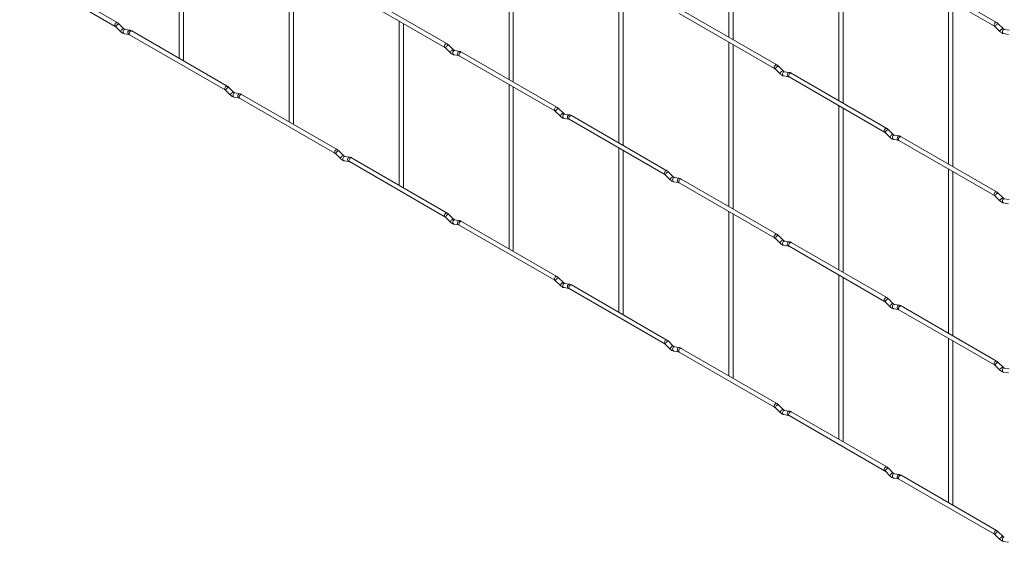
# Paper-space layout 'Layout1' of a CAD drawing. Units: millimetres. Extents: x -885 to 918, y -945 to 907.
# Drawn here: x -207 to 275, y -576 to -320 of the extents above; entities that cross this region are included whole.
import ezdxf

# ---------------------------------------------------------------- set-up
doc = ezdxf.new("R2010")
doc.units = ezdxf.units.MM

psp = doc.layouts.get("Layout1")

# ---------------------------------------------------------------- linework, layer by layer
at = {"color": 7, "linetype": 'Continuous', "lineweight": 15}
for p, q in [((140.3, -248.13), (140.3, -328.66)), ((142.4, -329.88), (142.4, -249.34)), ((-129.11, -258.52), (-129.11, -339.06)), ((-127.01, -340.18), (-127.01, -259.73)), ((32.54, -268.88), (32.54, -349.41)), ((34.64, -350.63), (34.64, -270.09)), ((194.18, -279.23), (194.18, -359.77)), ((196.28, -360.98), (196.28, -280.44)), ((-75.23, -289.63), (-75.23, -370.16)), ((-73.13, -371.29), (-73.13, -290.84)), ((-207.35, -296.31), (-160.54, -323.34)), ((-159.49, -321.52), (-206.3, -294.49)), ((223.7, -296.27), (270.51, -323.3)), ((271.56, -321.48), (224.75, -294.45)), ((86.42, -299.98), (86.42, -380.52)), ((88.52, -381.73), (88.52, -301.2)), ((-45.71, -306.67), (1.1, -333.69)), ((2.15, -331.87), (-44.66, -304.85)), ((248.06, -310.34), (248.06, -390.87)), ((250.16, -392.09), (250.16, -311.55)), ((115.94, -317.02), (162.75, -344.05)), ((163.8, -342.23), (116.99, -315.2)), ((-156.35, -324.48), (-158.67, -322.16)), ((-21.34, -320.73), (-21.34, -401.27)), ((-19.24, -402.39), (-19.24, -321.95)), ((274.71, -324.44), (272.38, -322.12)), ((-160.15, -323.64), (-157.83, -325.96)), ((-156.35, -324.48), (-156.35, -324.47)), ((-156.04, -326.96), (-153.71, -327.32)), ((-153.39, -325.24), (-155.72, -324.88)), ((-153.47, -327.42), (-106.66, -354.44)), ((-105.61, -352.62), (-152.42, -325.6)), ((270.9, -323.6), (273.22, -325.92)), ((274.71, -324.44), (274.7, -324.43)), ((275.01, -326.91), (277.34, -327.28)), ((277.66, -325.2), (275.34, -324.84)), ((5.3, -334.83), (2.97, -332.51)), ((140.3, -331.09), (140.3, -411.62)), ((142.4, -412.84), (142.4, -332.3)), ((1.49, -334), (3.82, -336.32)), ((5.3, -334.83), (5.29, -334.82)), ((5.6, -337.31), (7.93, -337.67)), ((8.25, -335.6), (5.93, -335.24)), ((8.17, -337.77), (54.98, -364.8)), ((56.03, -362.98), (9.22, -335.95)), ((-127.02, -340.27), (-127.01, -340.18)), ((163.13, -344.35), (165.46, -346.67)), ((166.94, -345.19), (164.62, -342.87)), ((166.94, -345.19), (166.94, -345.18)), ((169.9, -345.95), (167.57, -345.59)), ((217.68, -373.33), (170.87, -346.31)), ((32.54, -351.84), (32.54, -432.37)), ((167.25, -347.67), (169.57, -348.03)), ((169.82, -348.13), (216.63, -375.15)), ((-106.27, -354.75), (-103.95, -357.07)), ((-102.46, -355.58), (-104.79, -353.26)), ((-102.46, -355.58), (-102.47, -355.57)), ((-99.51, -356.35), (-101.83, -355.99)), ((-51.73, -383.73), (-98.54, -356.7)), ((34.64, -433.5), (34.64, -353.05)), ((-102.16, -358.06), (-99.83, -358.42)), ((-99.59, -358.52), (-52.78, -385.55)), ((55.37, -365.1), (57.7, -367.42)), ((59.18, -365.94), (56.85, -363.62)), ((59.18, -365.94), (59.17, -365.93)), ((62.14, -366.7), (59.81, -366.34)), ((194.18, -362.19), (194.18, -442.73)), ((196.28, -443.94), (196.28, -363.41)), ((-73.14, -371.37), (-73.13, -371.29)), ((59.49, -368.42), (61.81, -368.78)), ((62.05, -368.88), (108.86, -395.9)), ((109.91, -394.08), (63.1, -367.06)), ((217.02, -375.46), (219.34, -377.78)), ((220.82, -376.29), (218.5, -373.97)), ((220.82, -376.29), (220.82, -376.28)), ((221.13, -378.77), (223.46, -379.13)), ((223.78, -377.06), (221.46, -376.7)), ((223.7, -379.23), (270.51, -406.26)), ((271.56, -404.44), (224.75, -377.41)), ((-52.39, -385.85), (-50.07, -388.17)), ((-48.58, -386.69), (-50.91, -384.37)), ((86.42, -382.94), (86.42, -463.48)), ((88.52, -464.6), (88.52, -384.16)), ((-48.58, -386.69), (-48.59, -386.68)), ((-48.28, -389.17), (-45.95, -389.53)), ((-45.63, -387.46), (-47.95, -387.09)), ((-45.71, -389.63), (1.1, -416.65)), ((2.15, -414.83), (-44.66, -387.81)), ((113.06, -397.04), (110.74, -394.72)), ((248.06, -393.3), (248.06, -473.83)), ((250.16, -475.05), (250.16, -394.51)), ((109.25, -396.21), (111.58, -398.53)), ((113.06, -397.04), (113.05, -397.03)), ((113.37, -399.52), (115.69, -399.88)), ((116.02, -397.81), (113.69, -397.45)), ((115.94, -399.98), (162.75, -427.01)), ((163.8, -425.19), (116.99, -398.16)), ((-19.25, -402.48), (-19.24, -402.39)), ((274.71, -407.4), (272.38, -405.08)), ((270.9, -406.56), (273.22, -408.88)), ((274.71, -407.4), (274.7, -407.39)), ((275.01, -409.88), (277.34, -410.24)), ((277.66, -408.16), (275.34, -407.8)), ((140.3, -414.05), (140.3, -494.58)), ((1.49, -416.96), (3.82, -419.28)), ((5.3, -417.79), (2.97, -415.47)), ((5.3, -417.79), (5.29, -417.78)), ((8.25, -418.56), (5.93, -418.2)), ((56.03, -445.94), (9.22, -418.91)), ((142.4, -495.71), (142.4, -415.26)), ((5.6, -420.27), (7.93, -420.63)), ((8.17, -420.73), (54.98, -447.76)), ((163.13, -427.31), (165.46, -429.63)), ((166.94, -428.15), (164.62, -425.83)), ((166.94, -428.15), (166.94, -428.14)), ((169.9, -428.92), (167.57, -428.55)), ((217.68, -456.29), (170.87, -429.27)), ((34.63, -433.58), (34.64, -433.5)), ((167.25, -430.63), (169.57, -430.99)), ((169.82, -431.09), (216.63, -458.11)), ((55.37, -448.06), (57.7, -450.38)), ((59.18, -448.9), (56.85, -446.58)), ((59.18, -448.9), (59.17, -448.89)), ((194.18, -445.15), (194.18, -525.69)), ((196.28, -526.81), (196.28, -446.37)), ((59.49, -451.38), (61.81, -451.74)), ((62.14, -449.67), (59.81, -449.3)), ((62.05, -451.84), (108.86, -478.86)), ((109.91, -477.04), (63.1, -450.02)), ((217.02, -458.42), (219.34, -460.74)), ((220.82, -459.25), (218.5, -456.93)), ((220.82, -459.25), (220.82, -459.24)), ((221.13, -461.73), (223.46, -462.1)), ((223.78, -460.02), (221.46, -459.66)), ((223.7, -462.19), (270.51, -489.22)), ((271.56, -487.4), (224.75, -460.37)), ((88.51, -464.69), (88.52, -464.6)), ((113.06, -480), (110.74, -477.68)), ((248.06, -476.26), (248.06, -556.79)), ((250.16, -557.92), (250.16, -477.47)), ((109.25, -479.17), (111.58, -481.49)), ((113.06, -480), (113.05, -480)), ((113.37, -482.48), (115.69, -482.85)), ((116.02, -480.77), (113.69, -480.41)), ((163.8, -508.15), (116.99, -481.12)), ((115.94, -482.94), (162.75, -509.97)), ((270.9, -489.52), (273.22, -491.84)), ((274.71, -490.36), (272.38, -488.04)), ((274.71, -490.36), (274.7, -490.35)), ((277.66, -491.13), (275.34, -490.76)), ((142.39, -495.79), (142.4, -495.71)), ((275.01, -492.84), (277.34, -493.2)), ((163.13, -510.27), (165.46, -512.59)), ((166.94, -511.11), (164.62, -508.79)), ((166.94, -511.11), (166.94, -511.1)), ((169.9, -511.88), (167.57, -511.51)), ((167.25, -513.59), (169.57, -513.95)), ((169.82, -514.05), (216.63, -541.07)), ((217.68, -539.25), (170.87, -512.23)), ((196.27, -526.9), (196.28, -526.81)), ((220.82, -542.21), (218.5, -539.89)), ((217.02, -541.38), (219.34, -543.7)), ((220.82, -542.21), (220.82, -542.21)), ((221.13, -544.69), (223.46, -545.06)), ((223.78, -542.98), (221.46, -542.62)), ((223.7, -545.15), (270.51, -572.18)), ((271.56, -570.36), (224.75, -543.33)), ((250.15, -558), (250.16, -557.92)), ((270.9, -572.48), (273.22, -574.8)), ((274.71, -573.32), (272.38, -571)), ((274.71, -573.32), (274.7, -573.31)), ((275.01, -575.8), (277.34, -576.16))]:
    psp.add_line(p, q, dxfattribs=at)
at = {"color": 8, "linetype": 'Continuous', "lineweight": 15, "flags": 128}
for points in [[(-159.49, -321.52), (-159.73, -321.47), (-160.02, -321.57), (-160.3, -321.8), (-160.54, -322.12), (-160.7, -322.49), (-160.76, -322.85), (-160.7, -323.15), (-160.55, -323.33)], [(-158.67, -322.16), (-158.71, -322.13), (-158.89, -322.13), (-159.16, -322.24), (-159.46, -322.45), (-159.76, -322.74), (-160, -323.04), (-160.16, -323.33), (-160.2, -323.55), (-160.15, -323.64)], [(271.56, -321.48), (271.32, -321.43), (271.03, -321.53), (270.75, -321.76), (270.51, -322.08), (270.35, -322.45), (270.29, -322.81), (270.35, -323.11), (270.51, -323.29)], [(272.38, -322.12), (272.34, -322.09), (272.16, -322.09), (271.89, -322.2), (271.59, -322.41), (271.29, -322.7), (271.05, -323), (270.9, -323.29), (270.86, -323.51), (270.9, -323.6)], [(-156.35, -324.47), (-156.38, -324.45), (-156.57, -324.45), (-156.83, -324.56), (-157.14, -324.77), (-157.43, -325.06), (-157.68, -325.36), (-157.83, -325.65), (-157.87, -325.87), (-157.83, -325.96)], [(-155.72, -324.88), (-155.83, -324.87), (-156.13, -324.97), (-156.4, -325.2), (-156.58, -325.55), (-156.66, -325.95), (-156.62, -326.35), (-156.47, -326.68), (-156.22, -326.89), (-156.04, -326.96)], [(-153.39, -325.24), (-153.5, -325.24), (-153.81, -325.33), (-154.07, -325.57), (-154.26, -325.91), (-154.34, -326.31), (-154.29, -326.71), (-154.14, -327.04), (-153.9, -327.26), (-153.73, -327.32)], [(-152.42, -325.6), (-152.66, -325.55), (-152.95, -325.65), (-153.23, -325.88), (-153.47, -326.21), (-153.63, -326.58), (-153.69, -326.94), (-153.63, -327.23), (-153.47, -327.42), (-153.47, -327.42)], [(274.7, -324.43), (274.67, -324.41), (274.48, -324.41), (274.22, -324.52), (273.92, -324.73), (273.62, -325.02), (273.38, -325.32), (273.22, -325.61), (273.18, -325.83), (273.22, -325.92)], [(275.34, -324.84), (275.22, -324.83), (274.92, -324.93), (274.66, -325.16), (274.47, -325.51), (274.39, -325.91), (274.43, -326.31), (274.59, -326.64), (274.83, -326.85), (275.01, -326.91)], [(2.15, -331.87), (1.91, -331.82), (1.63, -331.92), (1.34, -332.15), (1.1, -332.48), (0.94, -332.85), (0.88, -333.21), (0.94, -333.51), (1.1, -333.69)], [(2.97, -332.51), (2.94, -332.48), (2.75, -332.48), (2.49, -332.59), (2.18, -332.81), (1.89, -333.09), (1.64, -333.4), (1.49, -333.68), (1.45, -333.9), (1.49, -334)], [(5.29, -334.82), (5.26, -334.81), (5.08, -334.8), (4.81, -334.92), (4.51, -335.13), (4.21, -335.41), (3.97, -335.72), (3.81, -336), (3.77, -336.22), (3.82, -336.32)], [(5.93, -335.24), (5.82, -335.23), (5.51, -335.32), (5.25, -335.56), (5.06, -335.9), (4.98, -336.3), (5.02, -336.7), (5.18, -337.03), (5.42, -337.25), (5.6, -337.31)], [(8.26, -335.6), (8.14, -335.59), (7.84, -335.68), (7.57, -335.92), (7.39, -336.27), (7.31, -336.67), (7.35, -337.07), (7.5, -337.4), (7.75, -337.61), (7.92, -337.67)], [(9.22, -335.95), (8.98, -335.91), (8.7, -336.01), (8.41, -336.24), (8.17, -336.56), (8.01, -336.93), (7.95, -337.29), (8.01, -337.59), (8.17, -337.77), (8.17, -337.77)], [(163.8, -342.23), (163.56, -342.18), (163.27, -342.28), (162.99, -342.51), (162.75, -342.83), (162.59, -343.2), (162.53, -343.56), (162.59, -343.86), (162.74, -344.04)], [(164.62, -342.87), (164.58, -342.84), (164.39, -342.84), (164.13, -342.95), (163.83, -343.16), (163.53, -343.45), (163.29, -343.75), (163.13, -344.04), (163.09, -344.26), (163.13, -344.35)], [(166.94, -345.18), (166.91, -345.16), (166.72, -345.16), (166.46, -345.27), (166.15, -345.48), (165.86, -345.77), (165.61, -346.07), (165.46, -346.36), (165.42, -346.58), (165.46, -346.67)], [(167.57, -345.59), (167.46, -345.58), (167.16, -345.68), (166.89, -345.91), (166.71, -346.26), (166.63, -346.66), (166.67, -347.06), (166.82, -347.39), (167.07, -347.6), (167.25, -347.67)], [(169.9, -345.95), (169.79, -345.95), (169.48, -346.04), (169.22, -346.28), (169.03, -346.62), (168.95, -347.02), (168.99, -347.42), (169.15, -347.75), (169.39, -347.97), (169.56, -348.03)], [(170.87, -346.31), (170.63, -346.26), (170.34, -346.36), (170.06, -346.59), (169.82, -346.91), (169.66, -347.29), (169.6, -347.65), (169.66, -347.94), (169.82, -348.13), (169.82, -348.13)], [(-105.61, -352.62), (-105.85, -352.58), (-106.14, -352.67), (-106.42, -352.9), (-106.66, -353.23), (-106.82, -353.6), (-106.88, -353.96), (-106.82, -354.26), (-106.66, -354.44)], [(-104.79, -353.26), (-104.83, -353.23), (-105.01, -353.23), (-105.28, -353.35), (-105.58, -353.56), (-105.88, -353.84), (-106.12, -354.15), (-106.27, -354.43), (-106.31, -354.65), (-106.27, -354.75)], [(-102.47, -355.57), (-102.5, -355.56), (-102.69, -355.55), (-102.95, -355.67), (-103.26, -355.88), (-103.55, -356.16), (-103.79, -356.47), (-103.95, -356.75), (-103.99, -356.97), (-103.95, -357.07)], [(-101.83, -355.99), (-101.95, -355.98), (-102.25, -356.07), (-102.52, -356.31), (-102.7, -356.65), (-102.78, -357.05), (-102.74, -357.45), (-102.58, -357.78), (-102.34, -358), (-102.16, -358.06)], [(-99.51, -356.35), (-99.62, -356.34), (-99.92, -356.44), (-100.19, -356.67), (-100.38, -357.02), (-100.45, -357.42), (-100.41, -357.82), (-100.26, -358.15), (-100.02, -358.36), (-99.84, -358.42)], [(-98.54, -356.7), (-98.78, -356.66), (-99.07, -356.76), (-99.35, -356.99), (-99.59, -357.31), (-99.75, -357.68), (-99.81, -358.04), (-99.75, -358.34), (-99.59, -358.52), (-99.59, -358.52)], [(56.03, -362.98), (55.79, -362.93), (55.51, -363.03), (55.22, -363.26), (54.98, -363.58), (54.82, -363.95), (54.77, -364.31), (54.82, -364.61), (54.98, -364.79)], [(56.85, -363.62), (56.82, -363.59), (56.63, -363.59), (56.37, -363.7), (56.06, -363.91), (55.77, -364.2), (55.52, -364.5), (55.37, -364.79), (55.33, -365.01), (55.37, -365.1)], [(59.17, -365.93), (59.14, -365.91), (58.96, -365.91), (58.69, -366.02), (58.39, -366.23), (58.09, -366.52), (57.85, -366.82), (57.7, -367.11), (57.66, -367.33), (57.7, -367.42)], [(59.81, -366.34), (59.7, -366.33), (59.39, -366.43), (59.13, -366.66), (58.94, -367.01), (58.87, -367.41), (58.91, -367.81), (59.06, -368.14), (59.3, -368.35), (59.49, -368.42)], [(62.14, -366.7), (62.02, -366.7), (61.72, -366.79), (61.45, -367.03), (61.27, -367.37), (61.19, -367.77), (61.23, -368.17), (61.39, -368.5), (61.63, -368.72), (61.8, -368.78)], [(63.1, -367.06), (62.86, -367.01), (62.58, -367.11), (62.29, -367.34), (62.05, -367.67), (61.89, -368.04), (61.84, -368.4), (61.89, -368.69), (62.05, -368.88), (62.05, -368.88)], [(217.68, -373.33), (217.44, -373.28), (217.15, -373.38), (216.87, -373.61), (216.63, -373.94), (216.47, -374.31), (216.41, -374.67), (216.47, -374.97), (216.63, -375.15)], [(218.5, -373.97), (218.46, -373.94), (218.28, -373.94), (218.01, -374.05), (217.71, -374.27), (217.41, -374.55), (217.17, -374.86), (217.02, -375.14), (216.97, -375.36), (217.02, -375.46)], [(220.82, -376.28), (220.79, -376.27), (220.6, -376.26), (220.34, -376.38), (220.03, -376.59), (219.74, -376.87), (219.49, -377.18), (219.34, -377.46), (219.3, -377.68), (219.34, -377.78)], [(221.46, -376.7), (221.34, -376.69), (221.04, -376.78), (220.77, -377.02), (220.59, -377.36), (220.51, -377.76), (220.55, -378.16), (220.7, -378.49), (220.95, -378.71), (221.13, -378.77)], [(223.78, -377.06), (223.67, -377.05), (223.36, -377.14), (223.1, -377.38), (222.91, -377.73), (222.84, -378.13), (222.88, -378.53), (223.03, -378.86), (223.27, -379.07), (223.45, -379.13)], [(224.75, -377.41), (224.51, -377.37), (224.22, -377.47), (223.94, -377.7), (223.7, -378.02), (223.54, -378.39), (223.48, -378.75), (223.54, -379.05), (223.7, -379.23), (223.7, -379.23)], [(-51.73, -383.73), (-51.97, -383.68), (-52.26, -383.78), (-52.54, -384.01), (-52.78, -384.33), (-52.94, -384.7), (-53, -385.07), (-52.94, -385.36), (-52.78, -385.54)], [(-50.91, -384.37), (-50.95, -384.34), (-51.13, -384.34), (-51.4, -384.45), (-51.7, -384.66), (-52, -384.95), (-52.24, -385.25), (-52.39, -385.54), (-52.43, -385.76), (-52.39, -385.85)], [(-48.59, -386.68), (-48.62, -386.66), (-48.81, -386.66), (-49.07, -386.77), (-49.37, -386.98), (-49.67, -387.27), (-49.91, -387.57), (-50.07, -387.86), (-50.11, -388.08), (-50.07, -388.17)], [(-47.95, -387.09), (-48.07, -387.08), (-48.37, -387.18), (-48.63, -387.41), (-48.82, -387.76), (-48.9, -388.16), (-48.86, -388.56), (-48.7, -388.89), (-48.46, -389.1), (-48.28, -389.17)], [(-45.63, -387.46), (-45.74, -387.45), (-46.04, -387.54), (-46.31, -387.78), (-46.49, -388.12), (-46.57, -388.52), (-46.53, -388.92), (-46.38, -389.25), (-46.13, -389.47), (-45.96, -389.53)], [(-44.66, -387.81), (-44.9, -387.76), (-45.18, -387.86), (-45.47, -388.09), (-45.71, -388.42), (-45.87, -388.79), (-45.93, -389.15), (-45.87, -389.44), (-45.71, -389.63), (-45.71, -389.63)], [(109.91, -394.08), (109.67, -394.04), (109.39, -394.13), (109.11, -394.36), (108.86, -394.69), (108.7, -395.06), (108.65, -395.42), (108.7, -395.72), (108.86, -395.9)], [(110.74, -394.72), (110.7, -394.69), (110.51, -394.69), (110.25, -394.81), (109.95, -395.02), (109.65, -395.3), (109.41, -395.61), (109.25, -395.89), (109.21, -396.11), (109.25, -396.21)], [(113.05, -397.03), (113.02, -397.02), (112.84, -397.01), (112.57, -397.13), (112.27, -397.34), (111.97, -397.62), (111.73, -397.93), (111.58, -398.21), (111.54, -398.43), (111.58, -398.53)], [(113.69, -397.45), (113.58, -397.44), (113.28, -397.53), (113.01, -397.77), (112.83, -398.11), (112.75, -398.51), (112.79, -398.91), (112.94, -399.24), (113.18, -399.46), (113.37, -399.52)], [(116.02, -397.81), (115.9, -397.8), (115.6, -397.9), (115.34, -398.13), (115.15, -398.48), (115.07, -398.88), (115.11, -399.28), (115.27, -399.61), (115.51, -399.82), (115.68, -399.88)], [(116.99, -398.16), (116.74, -398.12), (116.46, -398.22), (116.18, -398.45), (115.94, -398.77), (115.77, -399.14), (115.72, -399.5), (115.77, -399.8), (115.94, -399.98), (115.94, -399.98)], [(271.56, -404.44), (271.32, -404.39), (271.03, -404.49), (270.75, -404.72), (270.51, -405.04), (270.35, -405.41), (270.29, -405.77), (270.35, -406.07), (270.51, -406.25)], [(272.38, -405.08), (272.34, -405.05), (272.16, -405.05), (271.89, -405.16), (271.59, -405.37), (271.29, -405.66), (271.05, -405.96), (270.9, -406.25), (270.86, -406.47), (270.9, -406.56)], [(274.7, -407.39), (274.67, -407.37), (274.48, -407.37), (274.22, -407.48), (273.92, -407.69), (273.62, -407.98), (273.38, -408.28), (273.22, -408.57), (273.18, -408.79), (273.22, -408.88)], [(275.34, -407.8), (275.22, -407.79), (274.92, -407.89), (274.66, -408.12), (274.47, -408.47), (274.39, -408.87), (274.43, -409.27), (274.59, -409.6), (274.83, -409.81), (275.01, -409.88)], [(2.15, -414.83), (1.91, -414.79), (1.63, -414.88), (1.34, -415.11), (1.1, -415.44), (0.94, -415.81), (0.88, -416.17), (0.94, -416.47), (1.1, -416.65)], [(2.97, -415.47), (2.94, -415.45), (2.75, -415.44), (2.49, -415.56), (2.18, -415.77), (1.89, -416.05), (1.64, -416.36), (1.49, -416.64), (1.45, -416.86), (1.49, -416.96)], [(5.29, -417.78), (5.26, -417.77), (5.08, -417.76), (4.81, -417.88), (4.51, -418.09), (4.21, -418.37), (3.97, -418.68), (3.81, -418.96), (3.77, -419.18), (3.82, -419.28)], [(5.93, -418.2), (5.82, -418.19), (5.51, -418.28), (5.25, -418.52), (5.06, -418.86), (4.98, -419.26), (5.02, -419.66), (5.18, -419.99), (5.42, -420.21), (5.6, -420.27)], [(8.26, -418.56), (8.14, -418.55), (7.84, -418.65), (7.57, -418.88), (7.39, -419.23), (7.31, -419.63), (7.35, -420.03), (7.5, -420.36), (7.75, -420.57), (7.92, -420.63)], [(9.22, -418.91), (8.98, -418.87), (8.7, -418.97), (8.41, -419.2), (8.17, -419.52), (8.01, -419.89), (7.95, -420.25), (8.01, -420.55), (8.17, -420.73), (8.17, -420.73)], [(163.8, -425.19), (163.56, -425.14), (163.27, -425.24), (162.99, -425.47), (162.75, -425.79), (162.59, -426.16), (162.53, -426.53), (162.59, -426.82), (162.74, -427)], [(164.62, -425.83), (164.58, -425.8), (164.39, -425.8), (164.13, -425.91), (163.83, -426.12), (163.53, -426.41), (163.29, -426.71), (163.13, -427), (163.09, -427.22), (163.13, -427.31)], [(166.94, -428.14), (166.91, -428.12), (166.72, -428.12), (166.46, -428.23), (166.15, -428.45), (165.86, -428.73), (165.61, -429.03), (165.46, -429.32), (165.42, -429.54), (165.46, -429.63)], [(167.57, -428.55), (167.46, -428.54), (167.16, -428.64), (166.89, -428.87), (166.71, -429.22), (166.63, -429.62), (166.67, -430.02), (166.82, -430.35), (167.07, -430.56), (167.25, -430.63)], [(169.9, -428.92), (169.79, -428.91), (169.48, -429), (169.22, -429.24), (169.03, -429.58), (168.95, -429.98), (168.99, -430.38), (169.15, -430.71), (169.39, -430.93), (169.56, -430.99)], [(170.87, -429.27), (170.63, -429.22), (170.34, -429.32), (170.06, -429.55), (169.82, -429.88), (169.66, -430.25), (169.6, -430.61), (169.66, -430.9), (169.82, -431.09), (169.82, -431.09)], [(56.03, -445.94), (55.79, -445.89), (55.51, -445.99), (55.22, -446.22), (54.98, -446.54), (54.82, -446.91), (54.77, -447.28), (54.82, -447.57), (54.98, -447.75)], [(56.85, -446.58), (56.82, -446.55), (56.63, -446.55), (56.37, -446.66), (56.06, -446.87), (55.77, -447.16), (55.52, -447.46), (55.37, -447.75), (55.33, -447.97), (55.37, -448.06)], [(59.17, -448.89), (59.14, -448.87), (58.96, -448.87), (58.69, -448.98), (58.39, -449.2), (58.09, -449.48), (57.85, -449.78), (57.7, -450.07), (57.66, -450.29), (57.7, -450.38)], [(59.81, -449.3), (59.7, -449.29), (59.39, -449.39), (59.13, -449.62), (58.94, -449.97), (58.87, -450.37), (58.91, -450.77), (59.06, -451.1), (59.3, -451.32), (59.49, -451.38)], [(62.14, -449.67), (62.02, -449.66), (61.72, -449.75), (61.45, -449.99), (61.27, -450.33), (61.19, -450.73), (61.23, -451.13), (61.39, -451.46), (61.63, -451.68), (61.8, -451.74)], [(63.1, -450.02), (62.86, -449.97), (62.58, -450.07), (62.29, -450.3), (62.05, -450.63), (61.89, -451), (61.84, -451.36), (61.89, -451.65), (62.05, -451.84), (62.05, -451.84)], [(217.68, -456.29), (217.44, -456.25), (217.15, -456.34), (216.87, -456.57), (216.63, -456.9), (216.47, -457.27), (216.41, -457.63), (216.47, -457.93), (216.63, -458.11)], [(218.5, -456.93), (218.46, -456.91), (218.28, -456.9), (218.01, -457.02), (217.71, -457.23), (217.41, -457.51), (217.17, -457.82), (217.02, -458.1), (216.97, -458.32), (217.02, -458.42)], [(220.82, -459.24), (220.79, -459.23), (220.6, -459.22), (220.34, -459.34), (220.03, -459.55), (219.74, -459.83), (219.49, -460.14), (219.34, -460.42), (219.3, -460.64), (219.34, -460.74)], [(221.46, -459.66), (221.34, -459.65), (221.04, -459.74), (220.77, -459.98), (220.59, -460.32), (220.51, -460.73), (220.55, -461.12), (220.7, -461.45), (220.95, -461.67), (221.13, -461.73)], [(223.78, -460.02), (223.67, -460.01), (223.36, -460.11), (223.1, -460.34), (222.91, -460.69), (222.84, -461.09), (222.88, -461.49), (223.03, -461.82), (223.27, -462.03), (223.45, -462.09)], [(224.75, -460.37), (224.51, -460.33), (224.22, -460.43), (223.94, -460.66), (223.7, -460.98), (223.54, -461.35), (223.48, -461.71), (223.54, -462.01), (223.7, -462.19), (223.7, -462.19)], [(109.91, -477.04), (109.67, -477), (109.39, -477.09), (109.11, -477.32), (108.86, -477.65), (108.7, -478.02), (108.65, -478.38), (108.7, -478.68), (108.86, -478.86)], [(110.74, -477.68), (110.7, -477.66), (110.51, -477.65), (110.25, -477.77), (109.95, -477.98), (109.65, -478.26), (109.41, -478.57), (109.25, -478.85), (109.21, -479.07), (109.25, -479.17)], [(113.05, -480), (113.02, -479.98), (112.84, -479.97), (112.57, -480.09), (112.27, -480.3), (111.97, -480.58), (111.73, -480.89), (111.58, -481.17), (111.54, -481.39), (111.58, -481.49)], [(113.69, -480.41), (113.58, -480.4), (113.28, -480.49), (113.01, -480.73), (112.83, -481.07), (112.75, -481.48), (112.79, -481.87), (112.94, -482.2), (113.18, -482.42), (113.37, -482.48)], [(116.02, -480.77), (115.9, -480.76), (115.6, -480.86), (115.34, -481.09), (115.15, -481.44), (115.07, -481.84), (115.11, -482.24), (115.27, -482.57), (115.51, -482.78), (115.68, -482.84)], [(116.99, -481.12), (116.74, -481.08), (116.46, -481.18), (116.18, -481.41), (115.94, -481.73), (115.77, -482.1), (115.72, -482.46), (115.77, -482.76), (115.94, -482.94), (115.94, -482.94)], [(271.56, -487.4), (271.32, -487.35), (271.03, -487.45), (270.75, -487.68), (270.51, -488), (270.35, -488.37), (270.29, -488.74), (270.35, -489.03), (270.51, -489.21)], [(272.38, -488.04), (272.34, -488.01), (272.16, -488.01), (271.89, -488.12), (271.59, -488.33), (271.29, -488.62), (271.05, -488.92), (270.9, -489.21), (270.86, -489.43), (270.9, -489.52)], [(274.7, -490.35), (274.67, -490.33), (274.48, -490.33), (274.22, -490.44), (273.92, -490.66), (273.62, -490.94), (273.38, -491.24), (273.22, -491.53), (273.18, -491.75), (273.22, -491.84)], [(275.34, -490.76), (275.22, -490.75), (274.92, -490.85), (274.66, -491.08), (274.47, -491.43), (274.39, -491.83), (274.43, -492.23), (274.59, -492.56), (274.83, -492.78), (275.01, -492.84)], [(163.8, -508.15), (163.56, -508.1), (163.27, -508.2), (162.99, -508.43), (162.75, -508.75), (162.59, -509.12), (162.53, -509.49), (162.59, -509.78), (162.74, -509.97)], [(164.62, -508.79), (164.58, -508.76), (164.39, -508.76), (164.13, -508.87), (163.83, -509.08), (163.53, -509.37), (163.29, -509.67), (163.13, -509.96), (163.09, -510.18), (163.13, -510.27)], [(166.94, -511.1), (166.91, -511.08), (166.72, -511.08), (166.46, -511.19), (166.15, -511.41), (165.86, -511.69), (165.61, -511.99), (165.46, -512.28), (165.42, -512.5), (165.46, -512.59)], [(167.57, -511.51), (167.46, -511.51), (167.16, -511.6), (166.89, -511.83), (166.71, -512.18), (166.63, -512.58), (166.67, -512.98), (166.82, -513.31), (167.07, -513.53), (167.25, -513.59)], [(169.9, -511.88), (169.79, -511.87), (169.48, -511.96), (169.22, -512.2), (169.03, -512.54), (168.95, -512.94), (168.99, -513.34), (169.15, -513.67), (169.39, -513.89), (169.56, -513.95)], [(170.87, -512.23), (170.63, -512.18), (170.34, -512.28), (170.06, -512.51), (169.82, -512.84), (169.66, -513.21), (169.6, -513.57), (169.66, -513.86), (169.82, -514.05), (169.82, -514.05)], [(217.68, -539.25), (217.44, -539.21), (217.15, -539.3), (216.87, -539.53), (216.63, -539.86), (216.47, -540.23), (216.41, -540.59), (216.47, -540.89), (216.63, -541.07)], [(218.5, -539.89), (218.46, -539.87), (218.28, -539.86), (218.01, -539.98), (217.71, -540.19), (217.41, -540.47), (217.17, -540.78), (217.02, -541.06), (216.97, -541.28), (217.02, -541.38)], [(220.82, -542.21), (220.79, -542.19), (220.6, -542.18), (220.34, -542.3), (220.03, -542.51), (219.74, -542.79), (219.49, -543.1), (219.34, -543.38), (219.3, -543.6), (219.34, -543.7)], [(221.46, -542.62), (221.34, -542.61), (221.04, -542.7), (220.77, -542.94), (220.59, -543.28), (220.51, -543.69), (220.55, -544.08), (220.7, -544.41), (220.95, -544.63), (221.13, -544.69)], [(223.78, -542.98), (223.67, -542.97), (223.36, -543.07), (223.1, -543.3), (222.91, -543.65), (222.84, -544.05), (222.88, -544.45), (223.03, -544.78), (223.27, -544.99), (223.45, -545.05)], [(224.75, -543.33), (224.51, -543.29), (224.22, -543.39), (223.94, -543.62), (223.7, -543.94), (223.54, -544.31), (223.48, -544.67), (223.54, -544.97), (223.7, -545.15), (223.7, -545.15)], [(271.56, -570.36), (271.32, -570.31), (271.03, -570.41), (270.75, -570.64), (270.51, -570.96), (270.35, -571.34), (270.29, -571.7), (270.35, -571.99), (270.51, -572.18)], [(272.38, -571), (272.34, -570.97), (272.16, -570.97), (271.89, -571.08), (271.59, -571.3), (271.29, -571.58), (271.05, -571.88), (270.9, -572.17), (270.86, -572.39), (270.9, -572.48)], [(274.7, -573.31), (274.67, -573.29), (274.48, -573.29), (274.22, -573.4), (273.92, -573.62), (273.62, -573.9), (273.38, -574.2), (273.22, -574.49), (273.18, -574.71), (273.22, -574.8)], [(275.34, -573.72), (275.22, -573.72), (274.92, -573.81), (274.66, -574.04), (274.47, -574.39), (274.39, -574.79), (274.43, -575.19), (274.59, -575.52), (274.83, -575.74), (275.01, -575.8)]]:
    psp.add_lwpolyline(points, dxfattribs=at)
at = {"color": 7, "linetype": 'Continuous', "lineweight": 15}
for points, knots in [([(-160.54, -323.34), (-160.48, -323.38), (-160.36, -323.45), (-160.22, -323.58), (-160.15, -323.64)], [0, 0, 0, 0, 0.523405, 1, 1, 1, 1]), ([(-158.67, -322.16), (-158.81, -322.03), (-159.07, -321.78), (-159.36, -321.6), (-159.49, -321.52)], [0, 0, 0, 0, 0.520989, 1, 1, 1, 1]), ([(270.51, -323.3), (270.57, -323.34), (270.7, -323.41), (270.83, -323.54), (270.9, -323.6)], [0, 0, 0, 0, 0.523405, 1, 1, 1, 1]), ([(272.38, -322.12), (272.25, -321.99), (271.98, -321.74), (271.7, -321.56), (271.56, -321.48)], [0, 0, 0, 0, 0.520989, 1, 1, 1, 1]), ([(-157.83, -325.96), (-157.69, -326.09), (-157.3, -326.45), (-156.69, -326.81), (-156.21, -326.92), (-156.04, -326.96)], [0, 0, 0, 0, 0.25335, 0.736639, 1, 1, 1, 1]), ([(-155.72, -324.88), (-155.74, -324.87), (-155.81, -324.86), (-156.05, -324.75), (-156.25, -324.57), (-156.35, -324.48)], [0, 0, 0, 0, 0.264459, 0.633255, 1, 1, 1, 1]), ([(-153.71, -327.32), (-153.69, -327.32), (-153.63, -327.33), (-153.52, -327.39), (-153.47, -327.42)], [0, 0, 0, 0, 0.528778, 1, 1, 1, 1]), ([(-152.42, -325.6), (-152.58, -325.51), (-152.9, -325.35), (-153.23, -325.28), (-153.39, -325.24)], [0, 0, 0, 0, 0.51654, 1, 1, 1, 1]), ([(273.22, -325.92), (273.36, -326.05), (273.75, -326.41), (274.36, -326.77), (274.84, -326.88), (275.01, -326.91)], [0, 0, 0, 0, 0.25335, 0.736639, 1, 1, 1, 1]), ([(275.34, -324.84), (275.31, -324.83), (275.24, -324.82), (275, -324.71), (274.81, -324.53), (274.71, -324.44)], [0, 0, 0, 0, 0.264459, 0.633255, 1, 1, 1, 1]), ([(2.97, -332.51), (2.84, -332.38), (2.58, -332.14), (2.29, -331.96), (2.15, -331.87)], [0, 0, 0, 0, 0.520989, 1, 1, 1, 1]), ([(1.1, -333.69), (1.17, -333.73), (1.29, -333.81), (1.42, -333.94), (1.49, -334)], [0, 0, 0, 0, 0.523405, 1, 1, 1, 1]), ([(3.82, -336.32), (3.95, -336.44), (4.35, -336.81), (4.96, -337.16), (5.44, -337.27), (5.6, -337.31)], [0, 0, 0, 0, 0.25335, 0.736639, 1, 1, 1, 1]), ([(5.93, -335.24), (5.9, -335.23), (5.83, -335.21), (5.6, -335.1), (5.4, -334.92), (5.3, -334.83)], [0, 0, 0, 0, 0.264459, 0.633255, 1, 1, 1, 1]), ([(7.93, -337.67), (7.96, -337.68), (8.01, -337.69), (8.12, -337.75), (8.17, -337.77)], [0, 0, 0, 0, 0.528778, 1, 1, 1, 1]), ([(9.22, -335.95), (9.06, -335.87), (8.75, -335.7), (8.42, -335.63), (8.25, -335.6)], [0, 0, 0, 0, 0.5165404, 1, 1, 1, 1]), ([(164.62, -342.87), (164.48, -342.74), (164.22, -342.49), (163.93, -342.31), (163.8, -342.23)], [0, 0, 0, 0, 0.5209891, 1, 1, 1, 1]), ([(162.75, -344.05), (162.81, -344.09), (162.93, -344.16), (163.07, -344.29), (163.13, -344.35)], [0, 0, 0, 0, 0.5234055, 1, 1, 1, 1]), ([(165.46, -346.67), (165.6, -346.8), (165.99, -347.16), (166.6, -347.52), (167.08, -347.63), (167.25, -347.67)], [0, 0, 0, 0, 0.25335, 0.736639, 1, 1, 1, 1]), ([(167.57, -345.59), (167.55, -345.58), (167.48, -345.57), (167.24, -345.46), (167.04, -345.28), (166.94, -345.19)], [0, 0, 0, 0, 0.264459, 0.633255, 1, 1, 1, 1]), ([(170.87, -346.31), (170.71, -346.22), (170.39, -346.06), (170.06, -345.99), (169.9, -345.95)], [0, 0, 0, 0, 0.5165404, 1, 1, 1, 1]), ([(169.57, -348.03), (169.6, -348.03), (169.65, -348.04), (169.77, -348.1), (169.82, -348.13)], [0, 0, 0, 0, 0.528778, 1, 1, 1, 1]), ([(-106.66, -354.44), (-106.6, -354.48), (-106.48, -354.56), (-106.34, -354.69), (-106.27, -354.75)], [0, 0, 0, 0, 0.523405, 1, 1, 1, 1]), ([(-104.79, -353.26), (-104.93, -353.13), (-105.19, -352.89), (-105.47, -352.71), (-105.61, -352.62)], [0, 0, 0, 0, 0.520989, 1, 1, 1, 1]), ([(-103.95, -357.07), (-103.81, -357.19), (-103.42, -357.56), (-102.81, -357.91), (-102.33, -358.02), (-102.16, -358.06)], [0, 0, 0, 0, 0.25335, 0.736639, 1, 1, 1, 1]), ([(-101.83, -355.99), (-101.86, -355.98), (-101.93, -355.96), (-102.17, -355.85), (-102.37, -355.67), (-102.46, -355.58)], [0, 0, 0, 0, 0.264459, 0.633255, 1, 1, 1, 1]), ([(-98.54, -356.7), (-98.7, -356.62), (-99.02, -356.45), (-99.35, -356.38), (-99.51, -356.35)], [0, 0, 0, 0, 0.51654, 1, 1, 1, 1]), ([(-99.83, -358.42), (-99.81, -358.43), (-99.75, -358.44), (-99.64, -358.5), (-99.59, -358.52)], [0, 0, 0, 0, 0.528778, 1, 1, 1, 1]), ([(54.98, -364.8), (55.05, -364.84), (55.17, -364.91), (55.31, -365.04), (55.37, -365.1)], [0, 0, 0, 0, 0.523405, 1, 1, 1, 1]), ([(56.85, -363.62), (56.72, -363.49), (56.46, -363.24), (56.17, -363.06), (56.03, -362.98)], [0, 0, 0, 0, 0.520989, 1, 1, 1, 1]), ([(59.81, -366.34), (59.78, -366.33), (59.71, -366.32), (59.48, -366.21), (59.28, -366.03), (59.18, -365.94)], [0, 0, 0, 0, 0.264459, 0.633255, 1, 1, 1, 1]), ([(63.1, -367.06), (62.94, -366.97), (62.63, -366.81), (62.3, -366.74), (62.14, -366.7)], [0, 0, 0, 0, 0.5165404, 1, 1, 1, 1]), ([(57.7, -367.42), (57.83, -367.55), (58.23, -367.91), (58.84, -368.27), (59.32, -368.38), (59.49, -368.42)], [0, 0, 0, 0, 0.25335, 0.736639, 1, 1, 1, 1]), ([(61.81, -368.78), (61.84, -368.78), (61.89, -368.79), (62, -368.85), (62.05, -368.88)], [0, 0, 0, 0, 0.528778, 1, 1, 1, 1]), ([(216.63, -375.15), (216.69, -375.19), (216.81, -375.27), (216.95, -375.4), (217.02, -375.46)], [0, 0, 0, 0, 0.5234055, 1, 1, 1, 1]), ([(218.5, -373.97), (218.36, -373.84), (218.1, -373.6), (217.82, -373.42), (217.68, -373.33)], [0, 0, 0, 0, 0.5209891, 1, 1, 1, 1]), ([(221.46, -376.7), (221.43, -376.69), (221.36, -376.67), (221.12, -376.56), (220.92, -376.38), (220.82, -376.29)], [0, 0, 0, 0, 0.264459, 0.633255, 1, 1, 1, 1]), ([(219.34, -377.78), (219.48, -377.9), (219.87, -378.27), (220.48, -378.62), (220.96, -378.73), (221.13, -378.77)], [0, 0, 0, 0, 0.25335, 0.736639, 1, 1, 1, 1]), ([(223.46, -379.13), (223.48, -379.14), (223.54, -379.15), (223.65, -379.21), (223.7, -379.23)], [0, 0, 0, 0, 0.528778, 1, 1, 1, 1]), ([(224.75, -377.41), (224.59, -377.33), (224.27, -377.16), (223.94, -377.09), (223.78, -377.06)], [0, 0, 0, 0, 0.51654, 1, 1, 1, 1]), ([(-52.78, -385.55), (-52.72, -385.59), (-52.59, -385.66), (-52.46, -385.79), (-52.39, -385.85)], [0, 0, 0, 0, 0.5234055, 1, 1, 1, 1]), ([(-50.91, -384.37), (-51.04, -384.24), (-51.3, -383.99), (-51.59, -383.81), (-51.73, -383.73)], [0, 0, 0, 0, 0.520989, 1, 1, 1, 1]), ([(-50.07, -388.17), (-49.93, -388.3), (-49.53, -388.66), (-48.93, -389.02), (-48.45, -389.13), (-48.28, -389.17)], [0, 0, 0, 0, 0.25335, 0.736639, 1, 1, 1, 1]), ([(-47.95, -387.09), (-47.98, -387.08), (-48.05, -387.07), (-48.28, -386.96), (-48.48, -386.78), (-48.58, -386.69)], [0, 0, 0, 0, 0.264459, 0.633255, 1, 1, 1, 1]), ([(-45.95, -389.53), (-45.92, -389.53), (-45.87, -389.54), (-45.76, -389.6), (-45.71, -389.63)], [0, 0, 0, 0, 0.528778, 1, 1, 1, 1]), ([(-44.66, -387.81), (-44.82, -387.72), (-45.13, -387.56), (-45.47, -387.49), (-45.63, -387.46)], [0, 0, 0, 0, 0.51654, 1, 1, 1, 1]), ([(110.74, -394.72), (110.6, -394.59), (110.34, -394.35), (110.05, -394.17), (109.91, -394.08)], [0, 0, 0, 0, 0.5209891, 1, 1, 1, 1]), ([(108.86, -395.9), (108.93, -395.94), (109.05, -396.02), (109.19, -396.15), (109.25, -396.21)], [0, 0, 0, 0, 0.5234055, 1, 1, 1, 1]), ([(111.58, -398.53), (111.71, -398.65), (112.11, -399.02), (112.72, -399.37), (113.2, -399.48), (113.37, -399.52)], [0, 0, 0, 0, 0.25335, 0.736639, 1, 1, 1, 1]), ([(113.69, -397.45), (113.66, -397.44), (113.6, -397.42), (113.36, -397.31), (113.16, -397.13), (113.06, -397.04)], [0, 0, 0, 0, 0.264459, 0.633255, 1, 1, 1, 1]), ([(115.69, -399.88), (115.72, -399.89), (115.77, -399.9), (115.88, -399.96), (115.94, -399.98)], [0, 0, 0, 0, 0.528778, 1, 1, 1, 1]), ([(116.99, -398.16), (116.82, -398.08), (116.51, -397.91), (116.18, -397.84), (116.02, -397.81)], [0, 0, 0, 0, 0.5165404, 1, 1, 1, 1]), ([(272.38, -405.08), (272.25, -404.95), (271.98, -404.7), (271.7, -404.52), (271.56, -404.44)], [0, 0, 0, 0, 0.5209891, 1, 1, 1, 1]), ([(270.51, -406.26), (270.57, -406.3), (270.7, -406.37), (270.83, -406.5), (270.9, -406.56)], [0, 0, 0, 0, 0.5234055, 1, 1, 1, 1]), ([(273.22, -408.88), (273.36, -409.01), (273.75, -409.37), (274.36, -409.73), (274.84, -409.84), (275.01, -409.88)], [0, 0, 0, 0, 0.25335, 0.736639, 1, 1, 1, 1]), ([(275.34, -407.8), (275.31, -407.79), (275.24, -407.78), (275, -407.67), (274.81, -407.49), (274.71, -407.4)], [0, 0, 0, 0, 0.264459, 0.633255, 1, 1, 1, 1]), ([(2.97, -415.47), (2.84, -415.34), (2.58, -415.1), (2.29, -414.92), (2.15, -414.83)], [0, 0, 0, 0, 0.520989, 1, 1, 1, 1]), ([(1.1, -416.65), (1.17, -416.69), (1.29, -416.77), (1.42, -416.9), (1.49, -416.96)], [0, 0, 0, 0, 0.523405, 1, 1, 1, 1]), ([(3.82, -419.28), (3.95, -419.4), (4.35, -419.77), (4.96, -420.12), (5.44, -420.23), (5.6, -420.27)], [0, 0, 0, 0, 0.25335, 0.736639, 1, 1, 1, 1]), ([(5.93, -418.2), (5.9, -418.19), (5.83, -418.18), (5.6, -418.06), (5.4, -417.88), (5.3, -417.79)], [0, 0, 0, 0, 0.2644593, 0.6332549, 1, 1, 1, 1]), ([(9.22, -418.91), (9.06, -418.83), (8.75, -418.66), (8.42, -418.59), (8.25, -418.56)], [0, 0, 0, 0, 0.51654, 1, 1, 1, 1]), ([(7.93, -420.63), (7.96, -420.64), (8.01, -420.65), (8.12, -420.71), (8.17, -420.73)], [0, 0, 0, 0, 0.528778, 1, 1, 1, 1]), ([(162.75, -427.01), (162.81, -427.05), (162.93, -427.12), (163.07, -427.25), (163.13, -427.31)], [0, 0, 0, 0, 0.5234055, 1, 1, 1, 1]), ([(164.62, -425.83), (164.48, -425.7), (164.22, -425.45), (163.93, -425.27), (163.8, -425.19)], [0, 0, 0, 0, 0.5209891, 1, 1, 1, 1]), ([(167.57, -428.55), (167.55, -428.54), (167.48, -428.53), (167.24, -428.42), (167.04, -428.24), (166.94, -428.15)], [0, 0, 0, 0, 0.264459, 0.633255, 1, 1, 1, 1]), ([(170.87, -429.27), (170.71, -429.18), (170.39, -429.02), (170.06, -428.95), (169.9, -428.92)], [0, 0, 0, 0, 0.5165404, 1, 1, 1, 1]), ([(165.46, -429.63), (165.6, -429.76), (165.99, -430.12), (166.6, -430.48), (167.08, -430.59), (167.25, -430.63)], [0, 0, 0, 0, 0.25335, 0.736639, 1, 1, 1, 1]), ([(169.57, -430.99), (169.6, -431), (169.65, -431), (169.77, -431.06), (169.82, -431.09)], [0, 0, 0, 0, 0.528778, 1, 1, 1, 1]), ([(54.98, -447.76), (55.05, -447.8), (55.17, -447.87), (55.31, -448), (55.37, -448.06)], [0, 0, 0, 0, 0.5234055, 1, 1, 1, 1]), ([(56.85, -446.58), (56.72, -446.45), (56.46, -446.2), (56.17, -446.02), (56.03, -445.94)], [0, 0, 0, 0, 0.520989, 1, 1, 1, 1]), ([(59.81, -449.3), (59.78, -449.3), (59.71, -449.28), (59.48, -449.17), (59.28, -448.99), (59.18, -448.9)], [0, 0, 0, 0, 0.264459, 0.633255, 1, 1, 1, 1]), ([(57.7, -450.38), (57.83, -450.51), (58.23, -450.87), (58.84, -451.23), (59.32, -451.34), (59.49, -451.38)], [0, 0, 0, 0, 0.25335, 0.736639, 1, 1, 1, 1]), ([(61.81, -451.74), (61.84, -451.75), (61.89, -451.75), (62, -451.81), (62.05, -451.84)], [0, 0, 0, 0, 0.528778, 1, 1, 1, 1]), ([(63.1, -450.02), (62.94, -449.93), (62.63, -449.77), (62.3, -449.7), (62.14, -449.67)], [0, 0, 0, 0, 0.51654, 1, 1, 1, 1]), ([(216.63, -458.11), (216.69, -458.15), (216.81, -458.23), (216.95, -458.36), (217.02, -458.42)], [0, 0, 0, 0, 0.5234055, 1, 1, 1, 1]), ([(218.5, -456.93), (218.36, -456.8), (218.1, -456.56), (217.82, -456.38), (217.68, -456.29)], [0, 0, 0, 0, 0.5209891, 1, 1, 1, 1]), ([(219.34, -460.74), (219.48, -460.86), (219.87, -461.23), (220.48, -461.58), (220.96, -461.69), (221.13, -461.73)], [0, 0, 0, 0, 0.25335, 0.736639, 1, 1, 1, 1]), ([(221.46, -459.66), (221.43, -459.65), (221.36, -459.64), (221.12, -459.52), (220.92, -459.34), (220.82, -459.25)], [0, 0, 0, 0, 0.264459, 0.633255, 1, 1, 1, 1]), ([(223.46, -462.1), (223.48, -462.1), (223.54, -462.11), (223.65, -462.17), (223.7, -462.19)], [0, 0, 0, 0, 0.528778, 1, 1, 1, 1]), ([(224.75, -460.37), (224.59, -460.29), (224.27, -460.12), (223.94, -460.05), (223.78, -460.02)], [0, 0, 0, 0, 0.51654, 1, 1, 1, 1]), ([(110.74, -477.68), (110.6, -477.55), (110.34, -477.31), (110.05, -477.13), (109.91, -477.04)], [0, 0, 0, 0, 0.520989, 1, 1, 1, 1]), ([(108.86, -478.86), (108.93, -478.9), (109.05, -478.98), (109.19, -479.11), (109.25, -479.17)], [0, 0, 0, 0, 0.523405, 1, 1, 1, 1]), ([(111.58, -481.49), (111.71, -481.61), (112.11, -481.98), (112.72, -482.33), (113.2, -482.44), (113.37, -482.48)], [0, 0, 0, 0, 0.25335, 0.736639, 1, 1, 1, 1]), ([(113.69, -480.41), (113.66, -480.4), (113.6, -480.39), (113.36, -480.27), (113.16, -480.09), (113.06, -480)], [0, 0, 0, 0, 0.264459, 0.633255, 1, 1, 1, 1]), ([(116.99, -481.12), (116.82, -481.04), (116.51, -480.88), (116.18, -480.8), (116.02, -480.77)], [0, 0, 0, 0, 0.51654, 1, 1, 1, 1]), ([(115.69, -482.85), (115.72, -482.85), (115.77, -482.86), (115.88, -482.92), (115.94, -482.94)], [0, 0, 0, 0, 0.528778, 1, 1, 1, 1]), ([(272.38, -488.04), (272.25, -487.91), (271.98, -487.66), (271.7, -487.48), (271.56, -487.4)], [0, 0, 0, 0, 0.5209891, 1, 1, 1, 1]), ([(270.51, -489.22), (270.57, -489.26), (270.7, -489.33), (270.83, -489.46), (270.9, -489.52)], [0, 0, 0, 0, 0.5234055, 1, 1, 1, 1]), ([(273.22, -491.84), (273.36, -491.97), (273.75, -492.33), (274.36, -492.69), (274.84, -492.8), (275.01, -492.84)], [0, 0, 0, 0, 0.25335, 0.736639, 1, 1, 1, 1]), ([(275.34, -490.76), (275.31, -490.76), (275.24, -490.74), (275, -490.63), (274.81, -490.45), (274.71, -490.36)], [0, 0, 0, 0, 0.264459, 0.633255, 1, 1, 1, 1]), ([(162.75, -509.97), (162.81, -510.01), (162.93, -510.08), (163.07, -510.21), (163.13, -510.27)], [0, 0, 0, 0, 0.523405, 1, 1, 1, 1]), ([(164.62, -508.79), (164.48, -508.66), (164.22, -508.41), (163.93, -508.23), (163.8, -508.15)], [0, 0, 0, 0, 0.520989, 1, 1, 1, 1]), ([(167.57, -511.51), (167.55, -511.51), (167.48, -511.49), (167.24, -511.38), (167.04, -511.2), (166.94, -511.11)], [0, 0, 0, 0, 0.264459, 0.633255, 1, 1, 1, 1]), ([(165.46, -512.59), (165.6, -512.72), (165.99, -513.09), (166.6, -513.44), (167.08, -513.55), (167.25, -513.59)], [0, 0, 0, 0, 0.25335, 0.736639, 1, 1, 1, 1]), ([(169.57, -513.95), (169.6, -513.96), (169.65, -513.97), (169.77, -514.02), (169.82, -514.05)], [0, 0, 0, 0, 0.528778, 1, 1, 1, 1]), ([(170.87, -512.23), (170.71, -512.14), (170.39, -511.98), (170.06, -511.91), (169.9, -511.88)], [0, 0, 0, 0, 0.51654, 1, 1, 1, 1]), ([(218.5, -539.89), (218.36, -539.76), (218.1, -539.52), (217.82, -539.34), (217.68, -539.25)], [0, 0, 0, 0, 0.520989, 1, 1, 1, 1]), ([(216.63, -541.07), (216.69, -541.11), (216.81, -541.19), (216.95, -541.32), (217.02, -541.38)], [0, 0, 0, 0, 0.523405, 1, 1, 1, 1]), ([(219.34, -543.7), (219.48, -543.82), (219.87, -544.19), (220.48, -544.54), (220.96, -544.65), (221.13, -544.69)], [0, 0, 0, 0, 0.25335, 0.736639, 1, 1, 1, 1]), ([(221.46, -542.62), (221.43, -542.61), (221.36, -542.6), (221.12, -542.48), (220.92, -542.3), (220.82, -542.21)], [0, 0, 0, 0, 0.264459, 0.633255, 1, 1, 1, 1]), ([(223.46, -545.06), (223.48, -545.06), (223.54, -545.07), (223.65, -545.13), (223.7, -545.15)], [0, 0, 0, 0, 0.528778, 1, 1, 1, 1]), ([(224.75, -543.33), (224.59, -543.25), (224.27, -543.09), (223.94, -543.01), (223.78, -542.98)], [0, 0, 0, 0, 0.51654, 1, 1, 1, 1]), ([(270.51, -572.18), (270.57, -572.22), (270.7, -572.29), (270.83, -572.42), (270.9, -572.48)], [0, 0, 0, 0, 0.523405, 1, 1, 1, 1]), ([(272.38, -571), (272.25, -570.87), (271.98, -570.62), (271.7, -570.44), (271.56, -570.36)], [0, 0, 0, 0, 0.520989, 1, 1, 1, 1]), ([(275.34, -573.72), (275.31, -573.72), (275.24, -573.7), (275, -573.59), (274.81, -573.41), (274.71, -573.32)], [0, 0, 0, 0, 0.264459, 0.633255, 1, 1, 1, 1]), ([(273.22, -574.8), (273.36, -574.93), (273.75, -575.3), (274.36, -575.65), (274.84, -575.76), (275.01, -575.8)], [0, 0, 0, 0, 0.25335, 0.736639, 1, 1, 1, 1])]:
    psp.add_open_spline(points, degree=3, knots=knots, dxfattribs=at)

doc.saveas('drawing.dxf')
